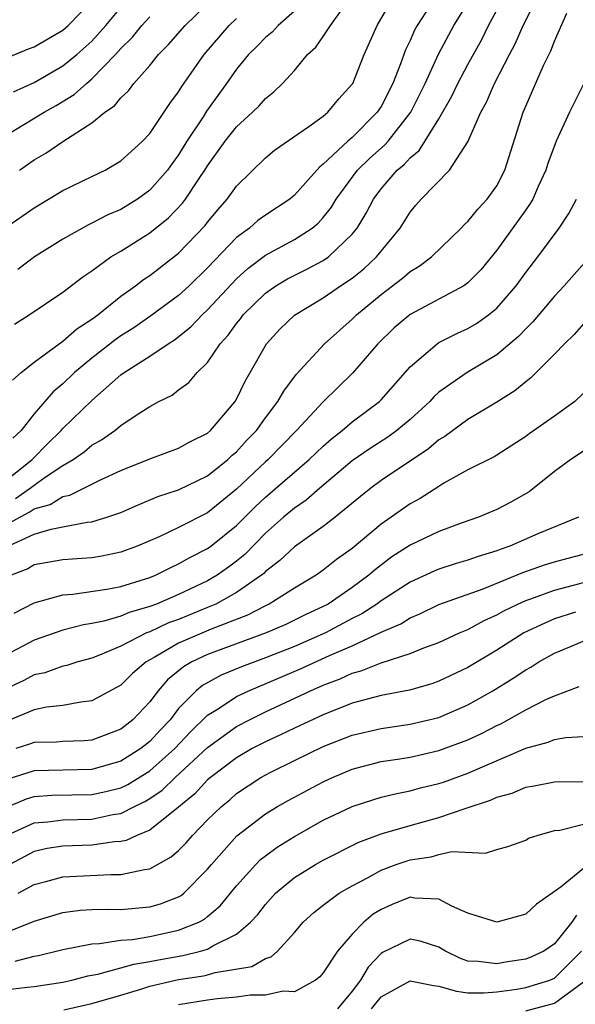
# Model space of a CAD drawing. Units: inches. Extents: x 2610000 to 2613000, y 1491000 to 1494000.
# Drawn here: x 2610128 to 2610166, y 1491083 to 1491151 of the extents above; entities that cross this region are included whole.
import ezdxf

# ---------------------------------------------------------------- set-up
doc = ezdxf.new("R2010")
doc.units = ezdxf.units.IN
doc.header["$MEASUREMENT"] = 0
doc.layers.add('LD26101491_2ft', color=238, linetype='Continuous')

msp = doc.modelspace()

# ---------------------------------------------------------------- linework, layer by layer
at = {"layer": 'LD26101491_2ft'}
for points, elevation in [([(2610127.638, 1491130.361), (2610128.659, 1491131), (2610131, 1491132.561), (2610132.376, 1491133.624), (2610133, 1491134.044), (2610134.316, 1491135), (2610135, 1491135.406), (2610137, 1491136.667), (2610138.294, 1491137.706), (2610139.273, 1491138.727), (2610139.478, 1491139), (2610140.416, 1491140.416), (2610140.82, 1491141), (2610141, 1491141.291), (2610142.223, 1491143), (2610143, 1491143.997), (2610144.114, 1491145), (2610144.56, 1491145.44), (2610145, 1491145.957), (2610145.589, 1491146.411), (2610146.187, 1491147), (2610147, 1491147.899), (2610147.916, 1491149), (2610148.493, 1491149.507), (2610149, 1491150.24), (2610149.497, 1491151), (2610151.783, 1491154.217)], 8528), ([(2610127, 1491116.449), (2610128.659, 1491117.341), (2610129, 1491117.579), (2610130.118, 1491117.882), (2610131, 1491118.43), (2610131.479, 1491118.521), (2610133.584, 1491119.584), (2610135, 1491120.225), (2610137, 1491121.042), (2610139, 1491121.781), (2610139.777, 1491122.224), (2610141, 1491122.822), (2610141.201, 1491123), (2610142.901, 1491125), (2610143, 1491125.162), (2610143.589, 1491126.411), (2610143.942, 1491127), (2610145.072, 1491129), (2610145.996, 1491130.003), (2610147.017, 1491130.983), (2610149, 1491132.166), (2610150.188, 1491133), (2610151, 1491133.542), (2610151.814, 1491134.186), (2610152.686, 1491135), (2610153, 1491135.403), (2610154.315, 1491137), (2610155, 1491138.094), (2610155.411, 1491138.589), (2610155.77, 1491139), (2610157.722, 1491141), (2610159, 1491142.969), (2610159.898, 1491145), (2610160.3, 1491145.7), (2610160.851, 1491147), (2610161.879, 1491149), (2610162.272, 1491149.728), (2610162.832, 1491151), (2610163.85, 1491153)], 8518), ([(2610127.511, 1491126.489), (2610128.108, 1491127), (2610129, 1491127.718), (2610130.741, 1491129), (2610131, 1491129.175), (2610131.968, 1491130.032), (2610133, 1491130.694), (2610133.41, 1491131), (2610135, 1491132.288), (2610136.004, 1491133), (2610136.568, 1491133.432), (2610137, 1491133.712), (2610139, 1491135.265), (2610140.822, 1491137.178), (2610141, 1491137.415), (2610141.725, 1491138.274), (2610142.364, 1491139), (2610143, 1491139.902), (2610145, 1491141.857), (2610145.628, 1491142.372), (2610148.01, 1491144.01), (2610149, 1491144.736), (2610149.318, 1491145), (2610150.075, 1491145.925), (2610151, 1491146.945), (2610151.035, 1491147), (2610151.84, 1491149), (2610152.73, 1491151), (2610153.887, 1491153)], 8526), ([(2610127.707, 1491118.293), (2610128.72, 1491119), (2610129, 1491119.226), (2610129.77, 1491119.77), (2610131, 1491120.578), (2610131.713, 1491121), (2610132.465, 1491121.535), (2610133, 1491121.992), (2610133.654, 1491122.346), (2610134.581, 1491123), (2610135, 1491123.343), (2610136.056, 1491124.057), (2610137, 1491124.662), (2610137.635, 1491125), (2610138.548, 1491125.452), (2610139, 1491125.809), (2610139.693, 1491126.307), (2610140.273, 1491127), (2610141, 1491127.702), (2610141.876, 1491129), (2610142.418, 1491129.582), (2610143, 1491130.404), (2610143.27, 1491130.73), (2610143.469, 1491131), (2610145, 1491132.496), (2610145.717, 1491133), (2610146.52, 1491133.48), (2610147.853, 1491134.147), (2610149, 1491134.748), (2610149.365, 1491135), (2610151, 1491136.565), (2610151.349, 1491137), (2610151.973, 1491138.027), (2610152.466, 1491139), (2610153, 1491139.706), (2610154.119, 1491141), (2610154.6, 1491141.4), (2610155, 1491141.863), (2610155.638, 1491142.362), (2610157, 1491144.549), (2610157.893, 1491146.107), (2610158.313, 1491147), (2610159, 1491148.317), (2610159.957, 1491150.043), (2610160.43, 1491151), (2610161.52, 1491153)], 8520), ([(2610127.981, 1491141), (2610129, 1491141.708), (2610129.824, 1491142.175), (2610131, 1491142.993), (2610133, 1491144.277), (2610133.892, 1491145), (2610134.552, 1491145.448), (2610135, 1491146.008), (2610135.522, 1491146.478), (2610135.911, 1491147), (2610137, 1491148.238), (2610137.612, 1491149), (2610138.307, 1491149.693), (2610139.459, 1491151), (2610141.492, 1491153)], 8534), ([(2610127, 1491148.721), (2610128.618, 1491149.382), (2610129, 1491149.518), (2610131, 1491150.684), (2610131.354, 1491151), (2610133, 1491152.693)], 8540), ([(2610127, 1491119.498), (2610128.878, 1491121), (2610128.93, 1491121.07), (2610129.92, 1491122.081), (2610130.881, 1491123), (2610131, 1491123.136), (2610133, 1491125.077), (2610135, 1491126.84), (2610135.221, 1491127), (2610137, 1491128.128), (2610138.275, 1491129), (2610138.723, 1491129.276), (2610139.84, 1491130.16), (2610140.623, 1491131), (2610141, 1491131.348), (2610143, 1491133.495), (2610143.789, 1491134.211), (2610145, 1491135.128), (2610147, 1491136.203), (2610148.242, 1491137), (2610148.658, 1491137.342), (2610149, 1491137.717), (2610149.567, 1491138.433), (2610149.887, 1491139), (2610151.372, 1491141), (2610152.189, 1491141.811), (2610153.256, 1491142.744), (2610153.478, 1491143), (2610155.054, 1491145), (2610156.039, 1491147), (2610156.971, 1491149.029), (2610158.029, 1491151), (2610159, 1491152.546)], 8522), ([(2610156.393, 1491152.393), (2610155.487, 1491151), (2610155.31, 1491150.689), (2610155, 1491149.955), (2610154.684, 1491149.316), (2610154.342, 1491148.342), (2610153.804, 1491147), (2610153, 1491145.412), (2610152.736, 1491145), (2610151, 1491143.259), (2610150.697, 1491143), (2610149, 1491141.406), (2610148.759, 1491141.241), (2610147, 1491139.263), (2610146.687, 1491139), (2610145, 1491137.892), (2610144.485, 1491137.516), (2610143.905, 1491137), (2610143, 1491136.335), (2610141, 1491134.246), (2610139.722, 1491133), (2610139, 1491132.332), (2610137.078, 1491130.922), (2610135.891, 1491130.109), (2610135, 1491129.54), (2610134.683, 1491129.317), (2610133, 1491127.996), (2610131.796, 1491127), (2610131, 1491126.235), (2610130.325, 1491125.675), (2610129, 1491124.144), (2610128.105, 1491123), (2610127.539, 1491122.461)], 8524), ([(2610127.586, 1491146.414), (2610129, 1491147.059), (2610131, 1491148.203), (2610131.96, 1491149), (2610133, 1491149.929), (2610133.968, 1491151), (2610135, 1491152.255)], 8538), ([(2610127, 1491114.908), (2610129, 1491115.822), (2610130.187, 1491116.187), (2610131, 1491116.328), (2610132.664, 1491116.664), (2610133, 1491116.689), (2610134.029, 1491117), (2610135, 1491117.335), (2610136.154, 1491117.846), (2610137.57, 1491118.43), (2610139, 1491118.893), (2610141, 1491119.867), (2610142.404, 1491121), (2610142.707, 1491121.293), (2610143, 1491121.533), (2610143.699, 1491122.3), (2610144.377, 1491123), (2610145, 1491123.869), (2610145.866, 1491125), (2610146.27, 1491125.73), (2610147.137, 1491126.863), (2610149.09, 1491129), (2610151, 1491130.705), (2610151.294, 1491131), (2610153, 1491132.413), (2610154.478, 1491133.522), (2610155, 1491133.988), (2610155.64, 1491134.36), (2610156.487, 1491135), (2610158.535, 1491137), (2610158.758, 1491137.242), (2610159, 1491137.456), (2610159.689, 1491138.311), (2610160.344, 1491139), (2610161, 1491139.915), (2610161.568, 1491141), (2610162.822, 1491145), (2610163, 1491145.423), (2610164.24, 1491148.24), (2610164.741, 1491149.259), (2610165, 1491149.917), (2610165.848, 1491151.848)], 8516), ([(2610127, 1491143.375), (2610129.687, 1491145), (2610130.528, 1491145.472), (2610131.771, 1491146.229), (2610132.618, 1491147), (2610133, 1491147.31), (2610134.639, 1491149), (2610135, 1491149.404), (2610135.811, 1491150.189), (2610136.448, 1491151), (2610137, 1491151.609)], 8536), ([(2610127, 1491137.008), (2610128.185, 1491137.815), (2610129, 1491138.405), (2610131, 1491139.587), (2610133, 1491140.567), (2610133.917, 1491141), (2610135, 1491141.637), (2610135.705, 1491142.295), (2610136.492, 1491143), (2610137, 1491143.538), (2610138.394, 1491145.606), (2610139, 1491146.408), (2610139.219, 1491146.781), (2610140.761, 1491149), (2610142.503, 1491151), (2610143, 1491151.494)], 8532), ([(2610147, 1491152.003), (2610145.875, 1491151), (2610145.459, 1491150.541), (2610145, 1491150.167), (2610144.428, 1491149.572), (2610143.84, 1491149), (2610143, 1491147.976), (2610142.319, 1491147), (2610140.928, 1491145.072), (2610140.693, 1491144.693), (2610139.575, 1491143), (2610139, 1491142.068), (2610138.542, 1491141.458), (2610138.229, 1491141), (2610137, 1491139.615), (2610136.146, 1491139), (2610135, 1491138.29), (2610134.091, 1491137.909), (2610133, 1491137.325), (2610132.773, 1491137.227), (2610132.355, 1491137), (2610131, 1491136.233), (2610129.041, 1491135), (2610127.867, 1491134.133)], 8530), ([(2610167.022, 1491147), (2610166.019, 1491145), (2610165.098, 1491143), (2610164.539, 1491141.461), (2610164.401, 1491141), (2610163.871, 1491139.872), (2610163.487, 1491139), (2610163.311, 1491138.689), (2610163, 1491138.261), (2610162.489, 1491137.511), (2610161, 1491135.458), (2610159.89, 1491134.11), (2610159, 1491133.202), (2610158.715, 1491133), (2610155, 1491131.026), (2610153.909, 1491130.091), (2610152.785, 1491129), (2610151.032, 1491126.968), (2610149, 1491124.973), (2610147.16, 1491123), (2610145.2, 1491121), (2610145, 1491120.826), (2610143, 1491118.933), (2610141, 1491117.302), (2610139, 1491116.287), (2610137.655, 1491115.654), (2610136.119, 1491115), (2610135, 1491114.58), (2610133.689, 1491114.311), (2610133, 1491114.203), (2610131, 1491114.062), (2610129, 1491113.699), (2610128.558, 1491113.442), (2610127.425, 1491113)], 8514), ([(2610127.626, 1491110.374), (2610129, 1491111.086), (2610131, 1491111.635), (2610131.684, 1491111.684), (2610134.037, 1491112.037), (2610135, 1491112.223), (2610137, 1491112.835), (2610137.406, 1491113), (2610138.465, 1491113.535), (2610139, 1491113.769), (2610139.777, 1491114.223), (2610141, 1491114.83), (2610141.231, 1491115), (2610143, 1491116.426), (2610144.28, 1491117.719), (2610145, 1491118.397), (2610148.035, 1491121), (2610149, 1491121.927), (2610149.57, 1491122.43), (2610150.304, 1491123), (2610151, 1491123.6), (2610152.88, 1491125), (2610153, 1491125.12), (2610155, 1491127.405), (2610156.867, 1491129), (2610157, 1491129.085), (2610158.279, 1491129.721), (2610159, 1491130.049), (2610159.598, 1491130.402), (2610160.439, 1491131), (2610161, 1491131.455), (2610162.335, 1491133), (2610163, 1491133.924), (2610163.831, 1491135), (2610165.308, 1491137), (2610165.989, 1491138.01), (2610166.52, 1491139)], 8512), ([(2610167.227, 1491134.773), (2610165.672, 1491133), (2610165, 1491132.297), (2610163.492, 1491130.508), (2610163, 1491130.028), (2610162.505, 1491129.495), (2610161, 1491128.233), (2610158.944, 1491127), (2610157, 1491125.647), (2610156.661, 1491125.339), (2610156.363, 1491125), (2610155, 1491123.764), (2610154.084, 1491123), (2610153.462, 1491122.538), (2610152.245, 1491121.755), (2610151, 1491120.902), (2610148.768, 1491119), (2610147.828, 1491118.172), (2610147, 1491117.632), (2610146.247, 1491117), (2610145, 1491115.898), (2610143.569, 1491114.431), (2610143, 1491113.972), (2610142.447, 1491113.553), (2610141.661, 1491113), (2610141, 1491112.613), (2610139, 1491111.664), (2610137.467, 1491111), (2610137, 1491110.82), (2610135.578, 1491110.422), (2610135, 1491110.165), (2610133.82, 1491109.82), (2610133, 1491109.656), (2610132.429, 1491109.571), (2610131, 1491109.19), (2610129, 1491108.509), (2610127, 1491107.433)], 8510), ([(2610167, 1491130.37), (2610166.351, 1491129.648), (2610165.682, 1491129), (2610165, 1491128.271), (2610163.365, 1491126.635), (2610163, 1491126.374), (2610162.255, 1491125.745), (2610161, 1491124.961), (2610159, 1491123.758), (2610157.408, 1491122.592), (2610157, 1491122.355), (2610156.275, 1491121.725), (2610153, 1491119.532), (2610152.279, 1491119), (2610151.568, 1491118.432), (2610149.831, 1491117), (2610149, 1491116.352), (2610147, 1491114.961), (2610146.001, 1491113.999), (2610145, 1491113.243), (2610144.881, 1491113.119), (2610144.734, 1491113), (2610143, 1491111.802), (2610141.564, 1491111), (2610141, 1491110.751), (2610139, 1491109.938), (2610138.308, 1491109.692), (2610137, 1491109.085), (2610136.784, 1491109), (2610135, 1491108.085), (2610133.421, 1491107.421), (2610133, 1491107.266), (2610132.027, 1491107), (2610131.256, 1491106.744), (2610131, 1491106.693), (2610129.747, 1491106.253), (2610129, 1491106.096), (2610128.288, 1491105.712), (2610127, 1491105.116)], 8508), ([(2610167, 1491125.589), (2610166.389, 1491125), (2610165, 1491123.986), (2610163.239, 1491122.761), (2610163, 1491122.58), (2610162.045, 1491121.955), (2610161, 1491121.299), (2610160.815, 1491121.185), (2610159, 1491120.27), (2610157.348, 1491119.348), (2610157, 1491119.137), (2610155.707, 1491118.293), (2610155, 1491117.918), (2610153, 1491116.526), (2610151, 1491114.849), (2610149.922, 1491114.078), (2610149, 1491113.341), (2610148.509, 1491113), (2610147, 1491112.097), (2610145.262, 1491111), (2610145, 1491110.879), (2610143.759, 1491110.241), (2610141.259, 1491109.259), (2610139, 1491108.283), (2610137.302, 1491107.302), (2610136.75, 1491107), (2610135.806, 1491106.194), (2610135, 1491105.386), (2610133, 1491104.314), (2610132.225, 1491104.225), (2610131, 1491103.977), (2610129.857, 1491103.857), (2610129, 1491103.675), (2610127.336, 1491103)], 8506), ([(2610167, 1491121.569), (2610166.117, 1491121), (2610165, 1491120.173), (2610163.232, 1491118.768), (2610161.962, 1491118.038), (2610161, 1491117.532), (2610159.748, 1491117), (2610158.606, 1491116.606), (2610157, 1491116.023), (2610155, 1491115.069), (2610153.746, 1491114.254), (2610152.605, 1491113.395), (2610152.163, 1491113), (2610151, 1491112.139), (2610149.334, 1491111), (2610149, 1491110.819), (2610147.754, 1491110.247), (2610146.407, 1491109.593), (2610145.041, 1491109), (2610141, 1491107.5), (2610139.915, 1491107), (2610139.333, 1491106.667), (2610138.237, 1491105.763), (2610137.577, 1491105), (2610137, 1491104.234), (2610135.84, 1491103), (2610135, 1491102.337), (2610133, 1491101.595), (2610132.454, 1491101.545), (2610131, 1491101.484), (2610130.555, 1491101.445), (2610129, 1491101.417), (2610128.695, 1491101.305), (2610127.731, 1491101)], 8504), ([(2610166.664, 1491117), (2610163.843, 1491115.843), (2610161.908, 1491115), (2610161.228, 1491114.772), (2610161, 1491114.674), (2610159.709, 1491114.292), (2610159, 1491114.022), (2610158.203, 1491113.797), (2610157, 1491113.412), (2610156.709, 1491113.291), (2610155, 1491112.522), (2610153, 1491111.214), (2610152.71, 1491111), (2610151.676, 1491110.323), (2610151, 1491109.99), (2610149.146, 1491109), (2610147, 1491108.066), (2610145, 1491107.27), (2610143.346, 1491106.654), (2610141.93, 1491106.07), (2610140.638, 1491105.362), (2610140.214, 1491105), (2610139, 1491103.767), (2610138.403, 1491103), (2610137.715, 1491102.285), (2610137, 1491101.487), (2610136.386, 1491101), (2610135, 1491100.135), (2610133, 1491099.56), (2610129, 1491099.474), (2610127.126, 1491098.874)], 8502), ([(2610127, 1491096.916), (2610128.475, 1491097.525), (2610129, 1491097.684), (2610130.227, 1491097.773), (2610133, 1491097.823), (2610133.972, 1491098.027), (2610135, 1491098.299), (2610135.478, 1491098.523), (2610137, 1491099.47), (2610138.725, 1491101), (2610139.826, 1491102.173), (2610141, 1491103.308), (2610141.798, 1491103.798), (2610143, 1491104.595), (2610143.864, 1491105), (2610147.469, 1491106.531), (2610149.432, 1491107.432), (2610151, 1491108.113), (2610153, 1491109.053), (2610154.363, 1491109.637), (2610155, 1491110.048), (2610155.679, 1491110.32), (2610157, 1491110.956), (2610160.059, 1491112.059), (2610162.812, 1491113.188), (2610164.295, 1491113.705), (2610165, 1491113.918), (2610165.847, 1491114.153), (2610167, 1491114.446)], 8500), ([(2610127.094, 1491095), (2610129, 1491095.875), (2610129.947, 1491095.947), (2610131, 1491096.087), (2610133, 1491096.129), (2610134.442, 1491096.441), (2610135, 1491096.52), (2610135.949, 1491097), (2610136.666, 1491097.335), (2610137, 1491097.543), (2610137.869, 1491098.13), (2610138.762, 1491099), (2610141, 1491101.089), (2610143, 1491102.536), (2610143.888, 1491103), (2610145, 1491103.543), (2610148.123, 1491105), (2610149, 1491105.385), (2610150.18, 1491105.82), (2610151, 1491106.213), (2610151.626, 1491106.374), (2610153, 1491106.939), (2610155, 1491107.57), (2610155.96, 1491107.96), (2610157, 1491108.331), (2610158.427, 1491109), (2610159, 1491109.247), (2610160.135, 1491109.865), (2610161, 1491110.25), (2610161.479, 1491110.521), (2610162.448, 1491111), (2610163, 1491111.246), (2610163.367, 1491111.367), (2610165, 1491111.967), (2610166.299, 1491112.299), (2610167, 1491112.496)], 8498), ([(2610166.444, 1491110.445), (2610165, 1491109.972), (2610164.313, 1491109.688), (2610162.88, 1491109), (2610161, 1491107.813), (2610159, 1491106.618), (2610157, 1491105.659), (2610156.512, 1491105.488), (2610154.958, 1491105.042), (2610153, 1491104.675), (2610152.571, 1491104.571), (2610151, 1491104.135), (2610149, 1491103.348), (2610147, 1491102.42), (2610146.049, 1491101.951), (2610145, 1491101.477), (2610144.088, 1491101), (2610143, 1491100.371), (2610141.193, 1491099), (2610141, 1491098.836), (2610140.122, 1491097.878), (2610139, 1491096.948), (2610137, 1491095.36), (2610136.102, 1491095), (2610135.358, 1491094.642), (2610135, 1491094.573), (2610134.552, 1491094.552), (2610133, 1491094.323), (2610131, 1491094.259), (2610129.908, 1491094.092), (2610129, 1491093.897), (2610127.331, 1491093)], 8496), ([(2610127.91, 1491091), (2610129, 1491091.614), (2610129.816, 1491091.816), (2610131, 1491092.135), (2610134.307, 1491092.307), (2610135, 1491092.292), (2610136.648, 1491092.648), (2610137, 1491092.683), (2610138.487, 1491093.513), (2610139, 1491093.968), (2610139.508, 1491094.492), (2610139.947, 1491095), (2610141, 1491096.072), (2610141.953, 1491097), (2610142.529, 1491097.471), (2610143, 1491097.889), (2610144.685, 1491099), (2610145.365, 1491099.365), (2610147, 1491100.179), (2610149, 1491101.146), (2610151, 1491101.926), (2610153, 1491102.404), (2610155, 1491102.687), (2610157, 1491103.158), (2610159, 1491104.026), (2610160.727, 1491105), (2610162.137, 1491105.863), (2610163, 1491106.457), (2610163.357, 1491106.643), (2610163.913, 1491107), (2610165, 1491107.598), (2610166.051, 1491108.051), (2610168.335, 1491109)], 8494), ([(2610127, 1491088.263), (2610129, 1491089.06), (2610131, 1491089.666), (2610132.178, 1491089.822), (2610133, 1491089.879), (2610134.097, 1491089.903), (2610135, 1491089.884), (2610137, 1491090.053), (2610137.737, 1491090.263), (2610139, 1491090.749), (2610139.162, 1491090.838), (2610139.358, 1491091), (2610141, 1491092.67), (2610141.264, 1491093), (2610143.018, 1491094.982), (2610145, 1491096.498), (2610145.827, 1491097), (2610146.574, 1491097.425), (2610149, 1491098.712), (2610149.632, 1491099), (2610151, 1491099.575), (2610153, 1491100.108), (2610154.301, 1491100.301), (2610155, 1491100.422), (2610157, 1491100.866), (2610159, 1491101.613), (2610159.95, 1491102.05), (2610161, 1491102.596), (2610161.28, 1491102.72), (2610163, 1491103.681), (2610164.387, 1491104.388), (2610165, 1491104.661), (2610166.702, 1491105.298)], 8492), ([(2610127.694, 1491086.306), (2610129, 1491086.642), (2610129.306, 1491086.694), (2610131, 1491087.101), (2610133, 1491087.51), (2610133.52, 1491087.52), (2610135, 1491087.754), (2610135.815, 1491087.815), (2610137, 1491088.014), (2610139, 1491088.445), (2610140.386, 1491089), (2610140.783, 1491089.217), (2610141, 1491089.397), (2610141.869, 1491090.131), (2610143, 1491091.519), (2610144.339, 1491093), (2610144.67, 1491093.33), (2610145, 1491093.593), (2610145.811, 1491094.189), (2610147, 1491094.929), (2610149, 1491096.045), (2610151, 1491096.996), (2610152.507, 1491097.493), (2610153, 1491097.636), (2610154.09, 1491097.91), (2610155, 1491098.074), (2610155.72, 1491098.28), (2610157, 1491098.592), (2610157.306, 1491098.694), (2610159, 1491099.31), (2610163, 1491101.035), (2610164.558, 1491101.441), (2610165, 1491101.629), (2610165.776, 1491101.776), (2610167, 1491101.837)], 8490), ([(2610127, 1491084.334), (2610128.516, 1491084.516), (2610129, 1491084.559), (2610131, 1491084.859), (2610131.616, 1491085), (2610132.708, 1491085.292), (2610133.417, 1491085.417), (2610135, 1491085.849), (2610135.89, 1491086.109), (2610137, 1491086.28), (2610137.596, 1491086.403), (2610139.299, 1491086.701), (2610140.516, 1491087), (2610141, 1491087.145), (2610141.373, 1491087.373), (2610143, 1491088.173), (2610143.971, 1491089), (2610144.466, 1491089.534), (2610145, 1491090.234), (2610145.703, 1491091), (2610147, 1491092.082), (2610148.472, 1491093), (2610149, 1491093.3), (2610151.462, 1491094.538), (2610153, 1491095.112), (2610155, 1491095.696), (2610157, 1491096.24), (2610158.89, 1491096.89), (2610160.565, 1491097.435), (2610161, 1491097.636), (2610162.07, 1491097.929), (2610163, 1491098.337), (2610163.576, 1491098.424), (2610165, 1491098.702), (2610165.279, 1491098.721), (2610167, 1491098.709)], 8488), ([(2610131.056, 1491082.944), (2610133, 1491083.374), (2610135, 1491083.958), (2610136.38, 1491084.38), (2610137, 1491084.587), (2610138.777, 1491085), (2610139, 1491085.045), (2610140.714, 1491085.286), (2610141, 1491085.357), (2610141.517, 1491085.517), (2610144.055, 1491085.945), (2610145, 1491086.491), (2610145.394, 1491086.606), (2610145.832, 1491087), (2610147, 1491088.285), (2610147.608, 1491089), (2610148.338, 1491089.663), (2610149, 1491090.187), (2610150.09, 1491091), (2610151, 1491091.524), (2610152.1, 1491092.1), (2610153, 1491092.609), (2610154.053, 1491093), (2610155, 1491093.319), (2610156.474, 1491093.526), (2610157, 1491093.681), (2610157.884, 1491093.884), (2610160.219, 1491093.781), (2610161, 1491094.033), (2610161.763, 1491094.236), (2610163, 1491094.674), (2610163.193, 1491094.807), (2610163.794, 1491095), (2610165, 1491095.336), (2610165.365, 1491095.365), (2610167, 1491095.777)], 8486), ([(2610167, 1491092.717), (2610165.448, 1491091.448), (2610164.839, 1491091), (2610163.752, 1491090.248), (2610163, 1491089.548), (2610161, 1491088.993), (2610159, 1491089.62), (2610157.897, 1491090.103), (2610157, 1491090.599), (2610155.34, 1491090.66), (2610155, 1491090.726), (2610153.777, 1491090.223), (2610153, 1491089.889), (2610152.451, 1491089.549), (2610151.813, 1491089), (2610151, 1491088.168), (2610149.981, 1491087), (2610149, 1491085.51), (2610148.769, 1491085.231), (2610148.474, 1491085), (2610147, 1491084.193), (2610146.225, 1491084.225), (2610145, 1491083.952), (2610143.949, 1491083.95), (2610143, 1491083.807), (2610141.697, 1491083.697), (2610141, 1491083.601), (2610139, 1491083.283)], 8484), ([(2610166.514, 1491089.486), (2610166.202, 1491089), (2610165, 1491087.499), (2610164.258, 1491087), (2610163.4, 1491086.6), (2610163, 1491086.439), (2610161.738, 1491086.262), (2610161, 1491086.124), (2610159.707, 1491086.293), (2610159, 1491086.302), (2610158.486, 1491086.485), (2610157.455, 1491087), (2610157, 1491087.268), (2610155.691, 1491087.691), (2610155, 1491087.833), (2610153.103, 1491086.897), (2610153, 1491086.83), (2610152.105, 1491085.896), (2610151.572, 1491085), (2610151, 1491084.239), (2610149.99, 1491083)], 8482), ([(2610152.328, 1491083), (2610153, 1491083.85), (2610155, 1491084.944), (2610156.618, 1491084.618), (2610157, 1491084.588), (2610158.222, 1491084.222), (2610159, 1491084.115), (2610160.105, 1491084.105), (2610161, 1491084.184), (2610162.38, 1491084.38), (2610163, 1491084.483), (2610164.671, 1491085), (2610165, 1491085.139), (2610166.865, 1491087)], 8480), ([(2610163, 1491082.864), (2610165, 1491083.402), (2610167, 1491084.872)], 8478)]:
    msp.add_lwpolyline(points, dxfattribs=dict(at, elevation=elevation))

doc.saveas('drawing.dxf')
